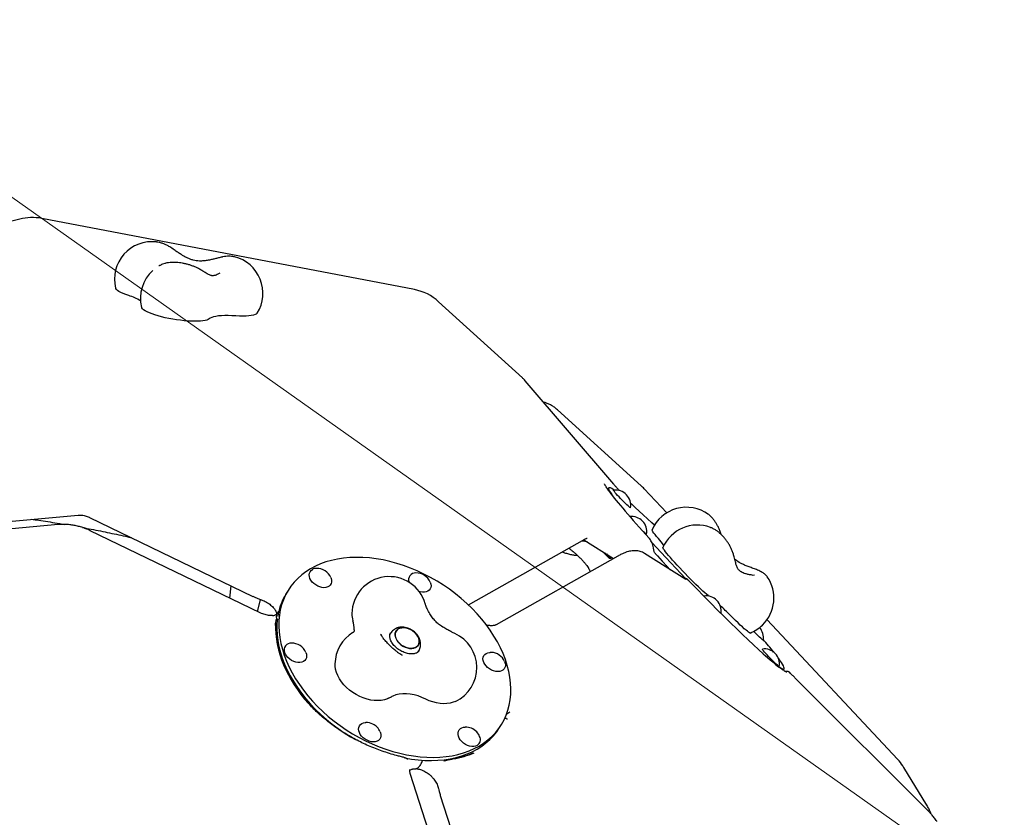
# Model space of a CAD drawing. Units: millimetres. Extents: x 5076 to 15795, y 18205 to 25302.
# Drawn here: x 7788 to 8577, y 22251 to 22890 of the extents above; entities that cross this region are included whole.
import ezdxf

# ---------------------------------------------------------------- set-up
doc = ezdxf.new("R2010")
doc.units = ezdxf.units.MM
doc.header["$LTSCALE"] = 100
for name, color, linetype in [('OTWORY_MONTAŻOWE', 1, 'Continuous'), ('STREFA', 102, 'Continuous'), ('WYLEWKI_BETONOWE', 52, 'Continuous')]:
    doc.layers.add(name, color=color, linetype=linetype)

msp = doc.modelspace()

# ---------------------------------------------------------------- linework, layer by layer
at = {"color": 7, "linetype": 'Continuous', "lineweight": 25}
for p, q in [((7787.98, 22730.7), (7647.36, 22693.89)), ((8104.32, 22674.24), (7805.61, 22731.29)), ((7897.9, 22712.37), (7897.63, 22712.4)), ((7908.22, 22708.4), (7908.17, 22708.42)), ((7904.77, 22695.24), (7904.44, 22695.15)), ((8190.88, 22603.51), (8123.72, 22664.55)), ((8264.07, 22518.29), (8193.17, 22601.15)), ((8286.06, 22517), (8218.9, 22578.03)), ((8260.11, 22515.43), (8259.1, 22514.46)), ((8306.51, 22495.37), (8288.34, 22514.75)), ((7699.04, 22481.24), (7834.85, 22493.57)), ((7843.84, 22491.79), (7974.9, 22428.49)), ((8340.09, 22494.01), (8339.91, 22494.15)), ((7818.83, 22485.96), (7677.72, 22473.15)), ((8341.55, 22483.7), (8341.82, 22483.59)), ((7980.75, 22415.33), (7844.59, 22481.1)), ((8147.59, 22421.65), (8241.01, 22474.36)), ((8240.15, 22473.87), (8263.97, 22458.85)), ((8350.11, 22478.09), (8348.97, 22481.21)), ((8267.32, 22460.75), (8169.85, 22405.75)), ((8256.61, 22463.49), (8256.6, 22463.03)), ((8260.49, 22459.01), (8261.9, 22458.98)), ((8261.91, 22458.99), (8262.64, 22459.69)), ((8321.82, 22442.02), (8288.78, 22462.85)), ((8375.02, 22445.59), (8376.81, 22445.61)), ((7956.26, 22427.16), (7957.56, 22436.87)), ((8003.55, 22434.06), (8001.99, 22431.62)), ((8324.81, 22440.41), (8324.44, 22440.77)), ((7980.79, 22426), (7978.51, 22417.06)), ((7981.3, 22425.79), (7981.78, 22425.62)), ((7994.24, 22414.68), (7994.2, 22414.62)), ((7994.75, 22415.48), (7994.24, 22414.68)), ((7994.75, 22415.48), (7994.71, 22415.42)), ((8491.53, 22297.98), (8386.89, 22409.61)), ((8077.34, 22397.82), (8077.26, 22398.31)), ((8077.28, 22397.77), (8077.87, 22397.05)), ((8085.36, 22399.17), (8084.74, 22398.21)), ((8090.45, 22383.84), (8090.65, 22383.67)), ((8093.99, 22381.56), (8094.48, 22381.32)), ((8107.1, 22383.81), (8107.75, 22384.82)), ((8399.75, 22369.47), (8400.61, 22370.3)), ((8517.2, 22255.46), (8413.26, 22359.14)), ((8024.64, 22338.37), (8023.97, 22337.99)), ((8178.24, 22334.31), (8178.65, 22334.41)), ((8172.07, 22322.64), (8173.63, 22325.08)), ((8177.28, 22330.76), (8176.85, 22330.97)), ((8108.88, 22293.09), (8109.4, 22293.89)), ((8127.83, 22296.78), (8128.07, 22296.82)), ((8128.48, 22296.88), (8127.85, 22296.78)), ((8128.5, 22296.86), (8128.47, 22296.87)), ((8139.71, 22165.73), (8101.02, 22286.5)), ((8105.63, 22290.46), (8106.27, 22290.31)), ((8515.05, 22261.06), (8496.49, 22291.46)), ((8123.41, 22274.98), (8123.54, 22274.47)), ((8125.08, 22268.8), (8162.31, 22152.56)), ((8514.7, 22261.61), (8515.05, 22261.06))]:
    msp.add_line(p, q, dxfattribs=at)
at = {"color": 7, "linetype": 'Continuous', "lineweight": 25, "flags": 128}
for points in [[(7875.4, 22669.42), (7873.05, 22670.22), (7870.94, 22671.05), (7869.1, 22671.88), (7867.56, 22672.71), (7866.34, 22673.52), (7865.46, 22674.31), (7864.92, 22675.06), (7864.78, 22675.44)], [(7939.81, 22650.85), (7939.05, 22650.31), (7937.96, 22649.85), (7936.55, 22649.47), (7934.84, 22649.18), (7932.86, 22648.97), (7930.62, 22648.85), (7928.16, 22648.83), (7925.51, 22648.9), (7922.7, 22649.06), (7919.76, 22649.3), (7916.74, 22649.64), (7913.67, 22650.06), (7910.59, 22650.55), (7907.54, 22651.12), (7904.56, 22651.74), (7901.68, 22652.43), (7898.95, 22653.16), (7896.4, 22653.93), (7894.05, 22654.72), (7891.94, 22655.54), (7890.1, 22656.36), (7888.55, 22657.18), (7887.31, 22657.98), (7886.39, 22658.76), (7885.81, 22659.51), (7885.6, 22660.01)], [(7978.32, 22655.37), (7978.24, 22655.25), (7977.59, 22654.67), (7976.59, 22654.17), (7975.25, 22653.75), (7973.58, 22653.42), (7971.61, 22653.18), (7969.37, 22653.03), (7966.88, 22652.99), (7964.18, 22653.04), (7961.31, 22653.19)], [(7961.31, 22653.19), (7958.12, 22653.36), (7955.09, 22653.44), (7952.25, 22653.43), (7949.63, 22653.32), (7947.26, 22653.12), (7945.16, 22652.83), (7943.34, 22652.46), (7941.84, 22652), (7940.66, 22651.46), (7939.81, 22650.85)], [(8264.52, 22513.54), (8263.67, 22514.1), (8262.45, 22514.84), (8261.47, 22515.32), (8260.74, 22515.55), (8260.24, 22515.52), (8259.99, 22515.24), (8259.99, 22514.7), (8260.24, 22513.91), (8260.73, 22512.87), (8261.47, 22511.58), (8262.45, 22510.06), (8263.46, 22508.59)], [(8277.54, 22499.49), (8277.53, 22499.48), (8277.37, 22499.48), (8276.97, 22499.74), (8276.34, 22500.23), (8275.51, 22500.96), (8274.51, 22501.88), (8273.37, 22502.97), (8272.14, 22504.18), (8270.86, 22505.48), (8269.57, 22506.81), (8268.32, 22508.13), (8267.16, 22509.39), (8266.14, 22510.54), (8265.27, 22511.55), (8264.61, 22512.38), (8264.16, 22512.99), (8263.96, 22513.36), (8263.99, 22513.49)], [(8296.64, 22485.39), (8294.57, 22487.36), (8291.04, 22490.69), (8287.65, 22493.85), (8284.41, 22496.83), (8281.33, 22499.62), (8278.43, 22502.21), (8277.6, 22502.94)], [(8290.45, 22478.34), (8290.39, 22478.3), (8290.11, 22478.43), (8289.59, 22478.81), (8288.86, 22479.42), (8287.94, 22480.25), (8286.87, 22481.25), (8286.31, 22481.79)], [(8299.87, 22474.76), (8298.45, 22476.44), (8297.24, 22477.92), (8296.25, 22479.19), (8295.51, 22480.23), (8295.02, 22481.01), (8294.78, 22481.55), (8294.77, 22481.77)], [(8294.44, 22471.85), (8294.55, 22471.74), (8298.2, 22467.73), (8301.97, 22463.64), (8305.83, 22459.48), (8309.79, 22455.26), (8313.81, 22450.99), (8317.89, 22446.7), (8321.59, 22442.84)], [(8340.32, 22428.63), (8339.64, 22429.15), (8338.46, 22430.12), (8337.08, 22431.31), (8335.51, 22432.72), (8333.78, 22434.32), (8331.9, 22436.1), (8329.91, 22438.02), (8327.82, 22440.07), (8325.66, 22442.22), (8323.47, 22444.44), (8321.27, 22446.7), (8319.09, 22448.97), (8316.96, 22451.23), (8314.9, 22453.44), (8312.95, 22455.57), (8311.12, 22457.6), (8309.44, 22459.5), (8307.94, 22461.25), (8306.63, 22462.82), (8305.52, 22464.2), (8304.65, 22465.36), (8304, 22466.29), (8303.6, 22466.98), (8303.45, 22467.42), (8303.46, 22467.53)], [(8062.95, 22459.61), (8057.7, 22459.71), (8052.56, 22459.53), (8047.54, 22459.07), (8042.67, 22458.34), (8037.96, 22457.32), (8033.42, 22456.03), (8029.08, 22454.48), (8024.95, 22452.66), (8021.05, 22450.58), (8017.38, 22448.25), (8013.96, 22445.69), (8010.8, 22442.89), (8007.92, 22439.87), (8005.32, 22436.63), (8003.01, 22433.2), (8001, 22429.58), (7999.3, 22425.78), (7997.92, 22421.82), (7996.85, 22417.71), (7996.1, 22413.47), (7995.68, 22409.1), (7995.59, 22404.64), (7995.82, 22400.08), (7996.38, 22395.46), (7997.26, 22390.78), (7998.47, 22386.06), (7999.99, 22381.31), (8001.82, 22376.56), (8003.95, 22371.82), (8006.39, 22367.11), (8009.11, 22362.44), (8012.11, 22357.84), (8015.38, 22353.3), (8018.9, 22348.86), (8022.67, 22344.53), (8026.68, 22340.32), (8030.9, 22336.25), (8035.32, 22332.33), (8039.93, 22328.58), (8044.71, 22325.01), (8049.65, 22321.62), (8054.72, 22318.45), (8059.91, 22315.48), (8065.2, 22312.74), (8070.58, 22310.24), (8076.01, 22307.98), (8081.49, 22305.97), (8087, 22304.22), (8092.51, 22302.73), (8098.01, 22301.52), (8103.47, 22300.58), (8108.89, 22299.91), (8114.23, 22299.53), (8119.48, 22299.42), (8124.62, 22299.6), (8129.64, 22300.06), (8134.51, 22300.8), (8139.22, 22301.81), (8143.75, 22303.1), (8148.09, 22304.66), (8152.22, 22306.48), (8156.13, 22308.55), (8159.8, 22310.88), (8163.22, 22313.45), (8166.37, 22316.25), (8169.26, 22319.27), (8171.86, 22322.5), (8174.17, 22325.94), (8176.17, 22329.56), (8177.87, 22333.36), (8179.26, 22337.32), (8180.33, 22341.43), (8181.07, 22345.67), (8181.49, 22350.03), (8181.59, 22354.5), (8181.35, 22359.05), (8180.8, 22363.67), (8179.91, 22368.36), (8178.71, 22373.08), (8177.19, 22377.82), (8175.36, 22382.57), (8173.22, 22387.31), (8170.79, 22392.02), (8168.07, 22396.69), (8165.07, 22401.3), (8161.8, 22405.83), (8158.27, 22410.27), (8154.5, 22414.6), (8150.5, 22418.81), (8146.28, 22422.88), (8141.86, 22426.8), (8137.25, 22430.55), (8132.47, 22434.13), (8127.53, 22437.51), (8122.46, 22440.69), (8117.27, 22443.65), (8111.98, 22446.39), (8106.6, 22448.89), (8101.16, 22451.15), (8095.68, 22453.16), (8090.18, 22454.91), (8084.67, 22456.4), (8079.17, 22457.62), (8073.7, 22458.56), (8068.29, 22459.22), (8062.95, 22459.61)], [(8257.1, 22462.35), (8256.73, 22462.81), (8256.6, 22463.03)], [(8297.84, 22462.23), (8299.1, 22460.87), (8302.97, 22456.7), (8306.92, 22452.48), (8309.4, 22449.85)], [(8037.33, 22443.51), (8037.6, 22442.77), (8037.91, 22441.32), (8037.9, 22439.93), (8037.57, 22438.66), (8036.92, 22437.55), (8035.99, 22436.65), (8034.81, 22435.98), (8033.41, 22435.57), (8031.85, 22435.43), (8030.19, 22435.58), (8028.49, 22436), (8026.8, 22436.68), (8025.19, 22437.59), (8023.72, 22438.71), (8022.43, 22439.98), (8021.39, 22441.37), (8020.61, 22442.83), (8020.14, 22444.3), (8019.99, 22445.73), (8020.16, 22447.06), (8020.66, 22448.26), (8021.45, 22449.27), (8022.51, 22450.06), (8022.51, 22450.06)], [(8116.99, 22439.84), (8117.46, 22438.37), (8117.61, 22436.94), (8117.44, 22435.61), (8116.95, 22434.41), (8116.16, 22433.4), (8115.09, 22432.61), (8113.8, 22432.07), (8112.31, 22431.79), (8110.7, 22431.8), (8109.01, 22432.08), (8108.14, 22432.33)], [(8001.99, 22431.62), (8001.45, 22430.76), (8001.03, 22430.06)], [(7994.47, 22410.45), (7994.12, 22406.67), (7994.03, 22402.2), (7994.26, 22397.65), (7994.82, 22393.02), (7995.7, 22388.34), (7996.91, 22383.62), (7998.43, 22378.88), (8000.26, 22374.13), (8002.39, 22369.39), (8004.83, 22364.68), (8007.55, 22360.01), (8010.55, 22355.4), (8013.82, 22350.87), (8017.34, 22346.43), (8021.12, 22342.1), (8025.12, 22337.89), (8029.34, 22333.82), (8033.76, 22329.9), (8038.37, 22326.15), (8043.15, 22322.57), (8048.09, 22319.19), (8053.16, 22316.01), (8057.59, 22313.46)], [(8373.47, 22399.11), (8373.3, 22399.11), (8372.84, 22399.32), (8372.13, 22399.78), (8371.2, 22400.47), (8370.06, 22401.41), (8368.71, 22402.57), (8367.19, 22403.93), (8365.49, 22405.49), (8363.66, 22407.22), (8361.7, 22409.1), (8359.65, 22411.11), (8357.54, 22413.21)], [(8094.12, 22403.33), (8095.78, 22403.41), (8097.53, 22403.2), (8099.31, 22402.72), (8101.07, 22401.98), (8102.74, 22401), (8104.27, 22399.82), (8105.6, 22398.48), (8106.69, 22397.03), (8107.51, 22395.51), (8108.01, 22393.97), (8108.2, 22392.47), (8108.06, 22391.06), (8107.59, 22389.79), (8106.81, 22388.7), (8105.75, 22387.82), (8104.45, 22387.2), (8102.94, 22386.84), (8101.29, 22386.76), (8099.54, 22386.97), (8097.75, 22387.45), (8096, 22388.19), (8094.32, 22389.17), (8092.8, 22390.35), (8091.46, 22391.69), (8090.37, 22393.14), (8089.56, 22394.66), (8089.05, 22396.2), (8088.86, 22397.7), (8089.01, 22399.11), (8089.48, 22400.38), (8090.25, 22401.47), (8091.31, 22402.35), (8092.61, 22402.97), (8094.12, 22403.33)], [(8089.93, 22393.9), (8090.88, 22392.4), (8092.1, 22391), (8093.54, 22389.73), (8095.15, 22388.65), (8096.87, 22387.79), (8098.65, 22387.17), (8100.42, 22386.83), (8102.13, 22386.76), (8103.72, 22386.98), (8105.13, 22387.48), (8106.32, 22388.23), (8107.24, 22389.22), (8107.86, 22390.41), (8108.17, 22391.75), (8108.15, 22393.21), (8107.8, 22394.74), (8107.14, 22396.27), (8106.18, 22397.77), (8104.96, 22399.17), (8103.52, 22400.44), (8101.92, 22401.52), (8100.2, 22402.38), (8098.42, 22403), (8096.64, 22403.34), (8094.93, 22403.41), (8093.35, 22403.19), (8091.93, 22402.69), (8090.75, 22401.94), (8089.83, 22400.95), (8089.2, 22399.76), (8088.89, 22398.42), (8088.92, 22396.96), (8089.26, 22395.43), (8089.93, 22393.9)], [(8383.86, 22393.44), (8383.86, 22393.43), (8383.7, 22393.43), (8383.3, 22393.68), (8382.67, 22394.18), (8381.84, 22394.9), (8380.84, 22395.82), (8379.7, 22396.91), (8378.47, 22398.12), (8377.18, 22399.42), (8376.25, 22400.38)], [(8017.28, 22383.57), (8017.75, 22382.11), (8017.9, 22380.68), (8017.73, 22379.34), (8017.24, 22378.15), (8016.45, 22377.14), (8015.38, 22376.35), (8014.09, 22375.81), (8012.6, 22375.53), (8010.99, 22375.54), (8009.29, 22375.82), (8007.59, 22376.37), (8005.93, 22377.17), (8004.39, 22378.19), (8003, 22379.4), (8001.83, 22380.74), (8000.92, 22382.17), (8000.29, 22383.64), (8000.29, 22383.64)], [(8176.61, 22376.23), (8176.88, 22375.5), (8177.2, 22374.04), (8177.19, 22372.66), (8176.85, 22371.38), (8176.21, 22370.28), (8175.28, 22369.37), (8174.09, 22368.7), (8172.69, 22368.29), (8171.14, 22368.16), (8169.48, 22368.3), (8167.77, 22368.72), (8166.08, 22369.4), (8164.47, 22370.32), (8163, 22371.43), (8161.72, 22372.71), (8160.67, 22374.1), (8159.9, 22375.56), (8159.43, 22377.03), (8159.28, 22378.45), (8159.45, 22379.79), (8159.94, 22380.98), (8160.73, 22382), (8161.79, 22382.79), (8163.09, 22383.33), (8164.58, 22383.6), (8165.07, 22383.63)], [(8396.44, 22372.37), (8395.92, 22372.75), (8395.19, 22373.36), (8394.27, 22374.19), (8393.19, 22375.2), (8392, 22376.35), (8390.74, 22377.61), (8389.45, 22378.93), (8388.17, 22380.27), (8386.97, 22381.56), (8385.87, 22382.78), (8384.92, 22383.86), (8384.15, 22384.78), (8383.59, 22385.5), (8383.27, 22386), (8383.19, 22386.25), (8383.22, 22386.28)], [(8083.54, 22346.82), (8082.66, 22346.43), (8080.29, 22345.64), (8077.73, 22345.15), (8075.02, 22344.94), (8072.19, 22345.04), (8069.28, 22345.42), (8066.33, 22346.1), (8063.37, 22347.05), (8060.46, 22348.27), (8057.62, 22349.74), (8054.9, 22351.44), (8052.33, 22353.36), (8049.94, 22355.45), (8047.77, 22357.7), (8045.85, 22360.07), (8044.21, 22362.53), (8042.86, 22365.05), (8041.82, 22367.6), (8041.11, 22370.14), (8040.74, 22372.64), (8040.68, 22374.28)], [(8396.38, 22372.07), (8397.05, 22371.63), (8398.26, 22370.9), (8399.25, 22370.41), (8399.98, 22370.19), (8400.48, 22370.22), (8400.73, 22370.5), (8400.73, 22371.04), (8400.48, 22371.83), (8399.99, 22372.87), (8399.25, 22374.15)], [(8396.77, 22372.29), (8396.72, 22372.25), (8396.44, 22372.37)], [(8113.35, 22346.17), (8110.3, 22347.54), (8107.2, 22348.65), (8104.08, 22349.5), (8100.99, 22350.06), (8097.95, 22350.34), (8095, 22350.34), (8092.19, 22350.04), (8089.53, 22349.46), (8087.06, 22348.61), (8086.22, 22348.24)], [(8137.2, 22344.34), (8135.38, 22343.6), (8132.98, 22342.94), (8130.4, 22342.57), (8127.69, 22342.47), (8124.88, 22342.66), (8122, 22343.13), (8119.09, 22343.88), (8116.2, 22344.9), (8113.35, 22346.17)], [(8066.37, 22313.14), (8064.76, 22314.06), (8063.29, 22315.17), (8062.01, 22316.45), (8060.96, 22317.84), (8060.19, 22319.3), (8059.72, 22320.77), (8059.56, 22322.19), (8059.74, 22323.53), (8060.23, 22324.72), (8061.02, 22325.73), (8062.08, 22326.53), (8063.38, 22327.07), (8064.86, 22327.34), (8065.36, 22327.37)], [(8154.67, 22309.07), (8153.37, 22308.53), (8151.89, 22308.26), (8150.27, 22308.26), (8148.58, 22308.55), (8146.87, 22309.1), (8145.22, 22309.9), (8143.67, 22310.92), (8142.28, 22312.12), (8141.11, 22313.46), (8140.2, 22314.89), (8139.58, 22316.36), (8139.26, 22317.82), (8139.28, 22319.2), (8139.61, 22320.48), (8140.25, 22321.58), (8141.18, 22322.49), (8142.37, 22323.16), (8143.77, 22323.57), (8145.02, 22323.7)], [(8076.9, 22319.97), (8077.17, 22319.24), (8077.49, 22317.78), (8077.47, 22316.39), (8077.14, 22315.12), (8076.5, 22314.01), (8075.56, 22313.11), (8074.38, 22312.44), (8072.98, 22312.03), (8071.43, 22311.9), (8069.76, 22312.04), (8068.06, 22312.46), (8066.37, 22313.14)], [(8096.47, 22299.08), (8101.91, 22298.14), (8107.33, 22297.48), (8112.67, 22297.09), (8117.92, 22296.99), (8123.06, 22297.17), (8128.08, 22297.63), (8132.95, 22298.36), (8137.66, 22299.38), (8142.19, 22300.67), (8146.53, 22302.22), (8150.66, 22304.04), (8154.57, 22306.12), (8158.24, 22308.45), (8161.66, 22311.01), (8164.81, 22313.81), (8167.7, 22316.83), (8170.3, 22320.07), (8172.07, 22322.64)]]:
    msp.add_lwpolyline(points, dxfattribs=at)
at = {"color": 7, "linetype": 'Continuous', "lineweight": 25}
for centre, radius, start, end in [((7800.42, 21929.84), 2724.28, 67.76599, 241.66729), ((7798.11, 22692), 40, 79.18577, 104.6718), ((7893.9, 22682.63), 30, 82.86889, 193.86785), ((7952.94, 22671.36), 30, 327.78936, 76.24094), ((7914.73, 22667.2), 30, 131.9858, 193.86785), ((8096.82, 22634.95), 40, 47.7316, 79.18577), ((7865.31, 22634.18), 36.66, 57.88991, 74.0154), ((8265.54, 22501.44), 12.15, 350.79035, 97.35217), ((8259.15, 22487.4), 40, 43.14789, 47.7316), ((8322.3, 22469.86), 30, 54.06234, 156.60158), ((8278.45, 22480.29), 12.15, 350.79035, 97.35217), ((8331, 22455.62), 30, 69.40236, 156.60158), ((8230.32, 22413.92), 92.41, 36.81811, 41.18448), ((8274.12, 22476.24), 21.97, 219.2355, 231.66251), ((8272.29, 22473.65), 17.96, 218.49799, 234.72453), ((8025.9, 22443.66), 7.24, 90.94981, 117.93296), ((8026.14, 22438.76), 12.15, 23.00275, 91.69733), ((8084.18, 22414.29), 30, 15.71107, 179.29639), ((8105.11, 22441.79), 5.45, 86.41714, 202.13298), ((8105.81, 22435.09), 12.15, 23.00275, 91.69733), ((8362.46, 22427.02), 30, 314.07126, 34.88193), ((8044.96, 22404.51), 50.83, 152.01912, 170.99233), ((8338.07, 22416.69), 12.15, 350.79035, 97.35217), ((8119.97, 22176.91), 335.08, 44.84674, 46.7937), ((8073.29, 22414.52), 19.12, 179.6053, 196.84883), ((8031.31, 22401.83), 24.74, 359.54522, 16.79155), ((8362.46, 22427.02), 30, 291.54094, 314.07126), ((8371.87, 22395.38), 12.15, 350.79035, 41.4225), ((8070.67, 22373.92), 30, 121.27704, 179.29639), ((8124.33, 22371.44), 30, 295.40369, 65.64763), ((8005.34, 22385.58), 5.41, 85.8006, 201.04132), ((8006.1, 22378.83), 12.15, 23.00275, 91.69733), ((8092.8, 22145.31), 382.81, 38.5474, 40.49079), ((8165.43, 22371.48), 12.15, 87.36171, 91.69733), ((8165.43, 22371.48), 12.15, 23.00275, 87.36171), ((8384.78, 22374.23), 12.15, 350.79035, 97.35217), ((8339.74, 22336.86), 70.22, 32.07328, 36.77006), ((8070.67, 22373.92), 30, 295.40369, 300.44082), ((8065.72, 22315.22), 12.15, 64.21941, 91.69733), ((8065.72, 22315.22), 12.15, 23.00275, 64.21941), ((8145.38, 22311.55), 12.15, 43.14789, 91.69733), ((8145.38, 22311.55), 12.15, 23.00275, 43.14789), ((8151.78, 22313.69), 5.45, 301.99542, 28.5654), ((8462.35, 22270.62), 40, 33.28325, 43.14789), ((8462.35, 22270.62), 40, 31.40149, 33.28325)]:
    msp.add_arc(centre, radius, start, end, dxfattribs=at)
for centre, major_axis, ratio, start_param, end_param in [((8360.98, 22413.74), (-105.09, 107.22), 0.051173, 0.358637, 0.913221), ((8310.68, 22467.39), (-94.41, 100.32), 0.060776, 1.785369, 2.768622), ((8115.85, 22394.17), (120.71, -30.82), 0.777047, 3.329624, 4.008878), ((8115.85, 22394.17), (120.54, -30.11), 0.784818, 3.29012, 3.570741), ((8048.64, 22397.27), (131.48, -70.63), 0.5492, 5.681807, 5.856603), ((8048.64, 22397.27), (127.65, -72.53), 0.556684, 5.77618, 5.891442)]:
    msp.add_ellipse(centre, major_axis=major_axis, ratio=ratio, start_param=start_param, end_param=end_param, dxfattribs=at)
for points, knots in [([(7908.19, 22708.46), (7907.78, 22708.71), (7906.59, 22709.42), (7904.57, 22710.42), (7902.14, 22711.38), (7899.93, 22712.04), (7898.53, 22712.24), (7897.97, 22712.32)], [0, 0, 0, 0, 0.125439, 0.35835, 0.595159, 0.836878, 1, 1, 1, 1]), ([(7950.27, 22700.32), (7949.25, 22700.08), (7947.33, 22699.64), (7944.44, 22698.89), (7941.46, 22698.16), (7938.43, 22697.56), (7935.18, 22697.16), (7932.22, 22697.09), (7929.47, 22697.34), (7927.02, 22697.82), (7924.62, 22698.57), (7922.14, 22699.63), (7919.7, 22700.92), (7917.2, 22702.45), (7914.58, 22704.2), (7911.56, 22706.31), (7909.4, 22707.69), (7908.24, 22708.43)], [0, 0, 0, 0, 0.07747, 0.146086, 0.206679, 0.284609, 0.349687, 0.420394, 0.476487, 0.529157, 0.583417, 0.640435, 0.704695, 0.762219, 0.829416, 0.908165, 1, 1, 1, 1]), ([(7904.59, 22695.25), (7903.88, 22695.03), (7902.45, 22694.6), (7900.93, 22693.93), (7899.95, 22693.45), (7899.5, 22693.2), (7899.58, 22693.17), (7899.61, 22693.16)], [0, 0, 0, 0, 0.2364677, 0.4759596, 0.700571, 0.9144778, 1, 1, 1, 1]), ([(7931.96, 22690.71), (7931.58, 22690.92), (7930.47, 22691.52), (7928.51, 22692.42), (7926.09, 22693.37), (7923.59, 22694.17), (7921.06, 22694.85), (7918.5, 22695.38), (7915.94, 22695.77), (7913.39, 22696.01), (7910.88, 22696.08), (7908.39, 22695.96), (7906.23, 22695.68), (7904.94, 22695.35), (7904.42, 22695.22)], [0, 0, 0, 0, 0.047352, 0.137666, 0.225954, 0.312876, 0.399117, 0.485275, 0.571799, 0.659258, 0.74841, 0.840248, 0.936039, 1, 1, 1, 1]), ([(7959.96, 22700.51), (7959.88, 22700.53), (7959.18, 22700.74), (7957.74, 22700.91), (7955.6, 22701.01), (7953.31, 22700.85), (7951.48, 22700.57), (7950.45, 22700.36), (7950.22, 22700.31)], [0, 0, 0, 0, 0.026597, 0.231938, 0.457407, 0.700313, 0.932731, 1, 1, 1, 1]), ([(7948.34, 22687.34), (7947.61, 22686.94), (7946.29, 22686.23), (7944.72, 22685.67), (7943.5, 22685.39), (7942.5, 22685.34), (7941.59, 22685.45), (7940.6, 22685.71), (7939.48, 22686.21), (7938.17, 22686.94), (7936.62, 22687.89), (7934.62, 22689.17), (7932.91, 22690.16), (7932, 22690.69)], [0, 0, 0, 0, 0.13627, 0.2457, 0.329087, 0.406337, 0.469842, 0.543957, 0.630484, 0.705267, 0.79047, 0.88815, 1, 1, 1, 1]), ([(8193.17, 22601.15), (8192.72, 22601.66), (8191.99, 22602.49), (8191.16, 22603.21), (8190.85, 22603.48)], [0, 0, 0, 0, 0.622544, 1, 1, 1, 1]), ([(8218.86, 22578.02), (8218.47, 22578.38), (8217.36, 22579.4), (8215.33, 22580.81), (8212.83, 22582.23), (8210.31, 22583.33), (8208.58, 22583.83), (8207.79, 22584.05)], [0, 0, 0, 0, 0.128274, 0.354604, 0.580624, 0.807239, 1, 1, 1, 1]), ([(8260.93, 22511.93), (8260.63, 22512.33), (8259.88, 22513.35), (8258.9, 22514.74), (8257.97, 22516.13), (8257.3, 22517.22), (8256.87, 22518.02), (8256.65, 22518.5), (8256.57, 22518.74), (8256.58, 22518.71), (8256.58, 22518.7)], [0, 0, 0, 0, 0.104915, 0.269903, 0.432575, 0.592035, 0.730002, 0.855729, 0.964806, 1, 1, 1, 1]), ([(8268.73, 22513.05), (8268.45, 22513.35), (8267.61, 22514.27), (8266.32, 22515.71), (8265.04, 22517.16), (8264.34, 22517.97), (8264.07, 22518.29)], [0, 0, 0, 0, 0.15315, 0.475009, 0.794261, 1, 1, 1, 1]), ([(7797.84, 22490.21), (7799.02, 22490.05), (7805.09, 22489.22), (7813.88, 22487.86), (7821.48, 22486.56), (7824.2, 22486.09)], [0, 0, 0, 0, 0.134084, 0.69056, 1, 1, 1, 1]), ([(7834.85, 22493.57), (7835.08, 22493.58), (7835.77, 22493.64), (7837.05, 22493.62), (7838.69, 22493.44), (7840.39, 22493.09), (7842.05, 22492.57), (7843.19, 22492.1), (7843.76, 22491.83), (7843.84, 22491.79)], [0, 0, 0, 0, 0.085771, 0.262757, 0.441186, 0.62113, 0.802105, 0.973758, 1, 1, 1, 1]), ([(8348.97, 22481.2), (8348.8, 22481.64), (8348.3, 22482.91), (8347.35, 22484.93), (8346.08, 22487.21), (8344.66, 22489.35), (8343.05, 22491.34), (8341.55, 22492.88), (8340.52, 22493.66), (8340.15, 22493.93)], [0, 0, 0, 0, 0.084118, 0.241485, 0.400923, 0.56376, 0.731269, 0.904169, 1, 1, 1, 1]), ([(7844.59, 22481.1), (7843.97, 22481.38), (7842.28, 22482.18), (7839.41, 22483.3), (7835.97, 22484.38), (7832.48, 22485.21), (7828.94, 22485.8), (7825.38, 22486.11), (7822, 22486.18), (7819.83, 22486.03), (7818.83, 22485.96)], [0, 0, 0, 0, 0.076185, 0.2102, 0.344301, 0.478576, 0.61308, 0.747878, 0.883008, 1, 1, 1, 1]), ([(7838.41, 22483.57), (7840.73, 22483.14), (7847.94, 22481.83), (7860.02, 22479.36), (7870.75, 22477.09), (7876.58, 22475.73), (7877.55, 22475.51)], [0, 0, 0, 0, 0.177634, 0.551576, 0.925523, 1, 1, 1, 1]), ([(8359.76, 22462.91), (8359.61, 22463.36), (8359.19, 22464.63), (8358.32, 22466.7), (8357.1, 22469.09), (8355.7, 22471.41), (8354.15, 22473.62), (8352.45, 22475.71), (8350.63, 22477.66), (8348.67, 22479.44), (8346.6, 22481.05), (8344.4, 22482.4), (8342.82, 22483.24), (8341.95, 22483.53), (8341.89, 22483.56)], [0, 0, 0, 0, 0.051159, 0.144829, 0.237483, 0.329501, 0.421295, 0.5133, 0.605867, 0.699514, 0.794778, 0.892126, 0.991634, 1, 1, 1, 1]), ([(8241.01, 22474.36), (8241.2, 22474.46), (8241.65, 22474.71), (8242.2, 22474.98), (8242.61, 22475.15), (8242.65, 22475.16), (8242.67, 22475.17)], [0, 0, 0, 0, 0.20134, 0.492342, 0.762045, 1, 1, 1, 1]), ([(8295.91, 22467.24), (8295.9, 22467.31), (8295.79, 22468.08), (8295.43, 22469.48), (8294.78, 22471.36), (8293.92, 22473.01), (8293.15, 22474.21), (8292.61, 22474.77), (8292.46, 22474.92)], [0, 0, 0, 0, 0.024467, 0.266083, 0.494872, 0.712122, 0.922486, 1, 1, 1, 1]), ([(8228.13, 22467.09), (8228.27, 22466.99), (8229.2, 22466.3), (8230.89, 22464.93), (8233.18, 22462.99), (8235.37, 22460.99), (8237.43, 22458.96), (8239.31, 22456.97), (8240.97, 22455.04), (8242.37, 22453.25), (8243.33, 22451.87), (8244.12, 22450.62), (8244.74, 22449.48), (8245.14, 22448.62), (8245.25, 22448.29), (8245.25, 22448.29)], [0, 0, 0, 0, 0.017411, 0.116425, 0.21703, 0.318272, 0.418837, 0.517698, 0.614112, 0.707613, 0.791438, 0.835967, 0.918289, 0.99988, 1, 1, 1, 1]), ([(8238.52, 22472.96), (8239.3, 22472.89), (8240.55, 22472.79), (8241.87, 22472.56), (8242.37, 22472.47)], [0, 0, 0, 0, 0.61982, 1, 1, 1, 1]), ([(8297.67, 22462.42), (8297.66, 22462.43), (8297.36, 22462.66), (8296.99, 22463.23), (8296.56, 22464.17), (8296.25, 22465.3), (8296.07, 22466.36), (8295.95, 22467.03), (8295.91, 22467.24)], [0, 0, 0, 0, 0.008067, 0.252667, 0.446005, 0.644311, 0.889395, 1, 1, 1, 1]), ([(8235.37, 22460.96), (8234.49, 22461.05), (8232.62, 22461.22), (8229.6, 22461.82), (8226.49, 22462.66), (8224.16, 22463.42), (8222.98, 22463.94), (8222.74, 22464.05)], [0, 0, 0, 0, 0.2114921, 0.451247, 0.6980496, 0.9367366, 1, 1, 1, 1]), ([(8288.78, 22462.85), (8288.2, 22463.18), (8287.05, 22463.84), (8285.23, 22464.49), (8283.39, 22464.91), (8281.53, 22465.09), (8279.66, 22465.06), (8277.73, 22464.83), (8275.68, 22464.38), (8273.42, 22463.66), (8270.92, 22462.63), (8268.84, 22461.6), (8267.61, 22460.91), (8267.32, 22460.75)], [0, 0, 0, 0, 0.0784551, 0.1549462, 0.231716, 0.3099929, 0.3915366, 0.4789156, 0.5758937, 0.6875539, 0.8176607, 0.9570929, 1, 1, 1, 1]), ([(8374.96, 22445.59), (8374.02, 22445.68), (8372.25, 22445.86), (8369.73, 22446.51), (8367.8, 22447.23), (8366.25, 22448.03), (8365.02, 22448.9), (8364.14, 22449.79), (8363.47, 22450.7), (8362.93, 22451.73), (8362.46, 22452.94), (8361.99, 22454.47), (8361.57, 22456.11), (8361.09, 22458.1), (8360.53, 22460.36), (8360, 22462.1), (8359.72, 22463.04)], [0, 0, 0, 0, 0.115147, 0.216169, 0.300813, 0.369134, 0.441394, 0.503083, 0.555838, 0.625607, 0.694952, 0.740354, 0.803804, 0.857968, 0.922957, 1, 1, 1, 1]), ([(8377.63, 22450.22), (8376.49, 22450.62), (8374.35, 22451.39), (8371.06, 22452.6), (8368.18, 22453.82), (8365.05, 22455.42), (8362.6, 22456.84), (8361.25, 22458.13), (8361.02, 22458.34)], [0, 0, 0, 0, 0.216008, 0.40403, 0.566759, 0.708057, 0.951662, 1, 1, 1, 1]), ([(8306.52, 22452.85), (8306.4, 22452.84), (8306.09, 22452.82), (8305.73, 22452.68), (8305.44, 22452.5), (8305.32, 22452.42)], [0, 0, 0, 0, 0.283973, 0.694805, 1, 1, 1, 1]), ([(8386.96, 22444.29), (8386.79, 22444.53), (8386.35, 22445.14), (8385.49, 22445.99), (8384.38, 22446.9), (8382.98, 22447.82), (8381.3, 22448.72), (8379.47, 22449.53), (8378.19, 22450.01), (8377.63, 22450.22)], [0, 0, 0, 0, 0.071071, 0.187165, 0.316032, 0.469997, 0.667168, 0.853115, 1, 1, 1, 1]), ([(8324.44, 22440.77), (8324.24, 22440.97), (8323.6, 22441.61), (8322.32, 22442.49), (8320.66, 22443.38), (8319.37, 22443.91), (8318.63, 22444.08), (8318.52, 22444.1)], [0, 0, 0, 0, 0.124425, 0.388654, 0.663759, 0.945624, 1, 1, 1, 1]), ([(8324.83, 22440.43), (8324.33, 22440.89), (8323.33, 22441.83), (8321.45, 22442.97), (8319.91, 22443.7), (8318.94, 22443.91), (8318.76, 22443.95)], [0, 0, 0, 0, 0.284309, 0.577313, 0.92059, 1, 1, 1, 1]), ([(7974.92, 22428.53), (7975.57, 22428.21), (7977.44, 22427.29), (7979.58, 22426.41), (7981.09, 22425.89), (7981.31, 22425.82)], [0, 0, 0, 0, 0.3135196, 0.9014817, 1, 1, 1, 1]), ([(7981.78, 22425.62), (7981.8, 22425.61), (7982.51, 22425.38), (7983.87, 22424.77), (7985.8, 22423.8), (7987.57, 22422.69), (7989.16, 22421.5), (7990.54, 22420.26), (7991.66, 22419.04), (7992.53, 22417.86), (7993.18, 22416.75), (7993.57, 22415.84), (7993.79, 22415.06), (7993.86, 22414.43), (7993.85, 22414.16), (7993.82, 22414.03), (7993.8, 22413.98)], [0, 0, 0, 0, 0.002047, 0.080896, 0.160662, 0.239207, 0.315796, 0.395265, 0.470749, 0.544147, 0.623404, 0.697951, 0.770918, 0.861351, 0.949022, 1, 1, 1, 1]), ([(8114.7, 22418.39), (8114.63, 22418.52), (8114.24, 22419.22), (8113.75, 22420.38), (8113.3, 22421.58), (8113.12, 22422.2), (8113.06, 22422.41)], [0, 0, 0, 0, 0.078421, 0.446747, 0.816007, 1, 1, 1, 1]), ([(8133.37, 22400.43), (8132.35, 22400.97), (8130.21, 22402.11), (8126.9, 22403.92), (8123.83, 22406.02), (8121.12, 22408.49), (8118.83, 22411.24), (8116.66, 22414.6), (8115.36, 22417.1), (8114.67, 22418.42)], [0, 0, 0, 0, 0.136951, 0.288902, 0.452922, 0.577351, 0.70525, 0.843859, 1, 1, 1, 1]), ([(7978.51, 22417.06), (7978.51, 22417.04), (7978.45, 22416.85), (7978.41, 22416.65), (7978.37, 22416.48)], [0, 0, 0, 0, 0.113809, 1, 1, 1, 1]), ([(7990.58, 22413.12), (7990.52, 22413.11), (7990.05, 22413.06), (7988.96, 22413.07), (7987.35, 22413.22), (7985.58, 22413.56), (7983.71, 22414.09), (7982.09, 22414.71), (7981.1, 22415.17), (7980.75, 22415.33)], [0, 0, 0, 0, 0.028396, 0.2021679, 0.3757231, 0.5499214, 0.7253987, 0.9022771, 1, 1, 1, 1]), ([(7990.67, 22413.12), (7990.82, 22413.12), (7991.13, 22413.13), (7991.87, 22413.25), (7992.41, 22413.42), (7992.53, 22413.46)], [0, 0, 0, 0, 0.405254, 0.861329, 1, 1, 1, 1]), ([(7994.16, 22414.41), (7994.13, 22414.36), (7994.07, 22414.26), (7993.8, 22414.03), (7993.39, 22413.77), (7992.91, 22413.59), (7992.69, 22413.51)], [0, 0, 0, 0, 0.3087748, 0.5680788, 0.8059372, 1, 1, 1, 1]), ([(7993.81, 22413.84), (7993.73, 22413.45), (7993.57, 22412.59), (7993.7, 22411.19), (7993.99, 22409.97), (7994.34, 22409.27), (7994.45, 22409.05)], [0, 0, 0, 0, 0.250618, 0.553284, 0.859786, 1, 1, 1, 1]), ([(7995.79, 22416.71), (7995.52, 22416.45), (7995.12, 22416.08), (7994.86, 22415.62), (7994.78, 22415.47)], [0, 0, 0, 0, 0.676506, 1, 1, 1, 1]), ([(8092.66, 22403.67), (8092.23, 22403.6), (8091.21, 22403.43), (8089.71, 22402.9), (8088.15, 22402.07), (8086.77, 22400.95), (8085.81, 22399.93), (8085.44, 22399.26), (8085.35, 22399.11)], [0, 0, 0, 0, 0.148065, 0.342775, 0.532945, 0.740707, 0.942245, 1, 1, 1, 1]), ([(8107.7, 22384.8), (8107.8, 22384.94), (8108.24, 22385.54), (8108.75, 22386.77), (8109.19, 22388.43), (8109.32, 22390.14), (8109.18, 22391.88), (8108.75, 22393.61), (8108.04, 22395.33), (8107.07, 22396.98), (8105.83, 22398.55), (8104.37, 22399.97), (8102.71, 22401.22), (8100.89, 22402.26), (8098.95, 22403.06), (8096.93, 22403.6), (8094.93, 22403.83), (8093.51, 22403.78), (8092.78, 22403.69), (8092.66, 22403.67)], [0, 0, 0, 0, 0.0178356, 0.0781587, 0.1377254, 0.197248, 0.2574578, 0.3189781, 0.3821973, 0.4471366, 0.5134462, 0.5806236, 0.648254, 0.7163233, 0.78497, 0.8543512, 0.924527, 0.9877677, 1, 1, 1, 1]), ([(8163.92, 22405.08), (8163.49, 22405.12), (8162.9, 22405.18), (8162.28, 22405.25), (8162.11, 22405.27)], [0, 0, 0, 0, 0.730426, 1, 1, 1, 1]), ([(8169.85, 22405.75), (8169.77, 22405.71), (8169.53, 22405.58), (8168.95, 22405.35), (8167.98, 22405.1), (8166.72, 22404.96), (8165.41, 22404.93), (8164.45, 22405.04), (8164.04, 22405.09)], [0, 0, 0, 0, 0.095033, 0.284633, 0.483321, 0.673771, 0.861236, 1, 1, 1, 1]), ([(8056.05, 22401.67), (8056.05, 22401.67), (8056.07, 22401.34), (8056.01, 22400.94), (8055.93, 22400.44), (8055.84, 22400.2), (8055.8, 22400.11), (8055.79, 22400.1), (8055.65, 22399.94), (8055.37, 22399.73), (8055.15, 22399.59), (8055.1, 22399.56)], [0, 0, 0, 0, 0.000064, 0.106433, 0.220246, 0.345915, 0.492509, 0.688125, 0.845513, 0.964678, 1, 1, 1, 1]), ([(8077.29, 22398.26), (8077.29, 22398.24), (8077.4, 22397.88), (8077.64, 22397.46), (8077.87, 22397.05)], [0, 0, 0, 0, 0.0417099, 1, 1, 1, 1]), ([(8090.49, 22383.9), (8090.27, 22384.08), (8089.62, 22384.59), (8088.47, 22385.55), (8087.05, 22386.8), (8085.61, 22388.15), (8084.17, 22389.55), (8082.78, 22390.98), (8081.5, 22392.37), (8080.35, 22393.69), (8079.38, 22394.88), (8078.65, 22395.86), (8078.14, 22396.61), (8077.96, 22396.91), (8077.87, 22397.06)], [0, 0, 0, 0, 0.047887, 0.136604, 0.226912, 0.31855, 0.410851, 0.503249, 0.595072, 0.685723, 0.774434, 0.860167, 0.932207, 1, 1, 1, 1]), ([(8101.49, 22382.35), (8101.21, 22382.36), (8100.38, 22382.42), (8098.9, 22382.66), (8097.07, 22383.16), (8095.22, 22383.88), (8093.4, 22384.8), (8091.65, 22385.89), (8090.03, 22387.14), (8088.57, 22388.51), (8087.31, 22389.95), (8086.27, 22391.43), (8085.46, 22392.9), (8084.91, 22394.31), (8084.59, 22395.63), (8084.49, 22396.81), (8084.6, 22397.85), (8084.83, 22398.67), (8085.1, 22399.09), (8085.21, 22399.28)], [0, 0, 0, 0, 0.030267, 0.09084, 0.151656, 0.212692, 0.273926, 0.335273, 0.396612, 0.457777, 0.51865, 0.579155, 0.639293, 0.699197, 0.75915, 0.81972, 0.882075, 0.948316, 1, 1, 1, 1]), ([(8136.71, 22398.77), (8136.29, 22398.97), (8135.14, 22399.5), (8134, 22400.11), (8133.28, 22400.49)], [0, 0, 0, 0, 0.365072, 1, 1, 1, 1]), ([(8094.32, 22381.38), (8093.78, 22381.67), (8092.7, 22382.26), (8091.38, 22383.22), (8090.71, 22383.7)], [0, 0, 0, 0, 0.494437, 1, 1, 1, 1]), ([(8107.93, 22384.77), (8107.9, 22384.7), (8107.72, 22384.35), (8107.22, 22383.87), (8106.41, 22383.28), (8105.37, 22382.81), (8104.1, 22382.47), (8102.76, 22382.32), (8101.85, 22382.34), (8101.49, 22382.35)], [0, 0, 0, 0, 0.045752, 0.238189, 0.406945, 0.564521, 0.732265, 0.893855, 1, 1, 1, 1]), ([(8402.66, 22367.81), (8402.66, 22367.81), (8402.7, 22367.8), (8402.52, 22367.85), (8402.13, 22368.02), (8401.46, 22368.37), (8400.54, 22368.93), (8399.37, 22369.71), (8397.95, 22370.73), (8396.84, 22371.56), (8396.15, 22372.1), (8396.07, 22372.17)], [0, 0, 0, 0, 0.01956, 0.123174, 0.242032, 0.374978, 0.51867, 0.669222, 0.823473, 0.979342, 1, 1, 1, 1]), ([(8405.25, 22367.35), (8405.23, 22367.37), (8405.06, 22367.59), (8404.65, 22367.86), (8404.09, 22368.14), (8403.55, 22368.28), (8403.09, 22368.33), (8402.63, 22368.33), (8402.21, 22368.31), (8401.86, 22368.26), (8401.72, 22368.24)], [0, 0, 0, 0, 0.0169507, 0.1492364, 0.2693148, 0.3819747, 0.5004993, 0.6445212, 0.8612994, 1, 1, 1, 1]), ([(8413.26, 22359.14), (8412.92, 22359.48), (8411.94, 22360.46), (8410.28, 22362.15), (8408.3, 22364.17), (8406.61, 22365.93), (8405.61, 22366.98), (8405.25, 22367.36)], [0, 0, 0, 0, 0.128574, 0.372841, 0.617516, 0.862398, 1, 1, 1, 1]), ([(8085.87, 22348.05), (8085.92, 22348.08), (8086.01, 22348.14), (8086.18, 22348.21), (8086.26, 22348.25)], [0, 0, 0, 0, 0.563953, 1, 1, 1, 1]), ([(8093.16, 22300.17), (8092.14, 22300.42), (8089.18, 22301.17), (8084.33, 22302.57), (8078.63, 22304.43), (8073.06, 22306.5), (8067.61, 22308.75), (8062.3, 22311.18), (8057.13, 22313.79), (8052.12, 22316.56), (8047.27, 22319.49), (8042.59, 22322.57), (8038.08, 22325.79), (8033.75, 22329.15), (8029.61, 22332.64), (8025.66, 22336.26), (8022.28, 22339.59), (8020.31, 22341.76), (8019.5, 22342.64)], [0, 0, 0, 0, 0.038065, 0.1099428, 0.1806023, 0.2500819, 0.3184344, 0.3857226, 0.4520184, 0.517402, 0.5819616, 0.6457919, 0.708994, 0.7716739, 0.8339421, 0.8959125, 0.9577015, 1, 1, 1, 1]), ([(8180.73, 22335.57), (8180.73, 22335.57), (8180.26, 22335.23), (8179.57, 22334.73), (8178.86, 22334.49), (8178.65, 22334.41)], [0, 0, 0, 0, 0.003664, 0.706299, 1, 1, 1, 1]), ([(8178.19, 22330.5), (8178.1, 22330.51), (8177.79, 22330.54), (8177.49, 22330.67), (8177.28, 22330.77)], [0, 0, 0, 0, 0.2875103, 1, 1, 1, 1]), ([(8178.18, 22330.44), (8178.46, 22330.4), (8178.73, 22330.36), (8178.97, 22330.29), (8178.97, 22330.29)], [0, 0, 0, 0, 0.992849, 1, 1, 1, 1]), ([(8098.99, 22297.99), (8098.95, 22298.02), (8098.52, 22298.28), (8097.61, 22298.71), (8096.22, 22299.27), (8094.76, 22299.74), (8093.73, 22300.04), (8093.18, 22300.16), (8093.16, 22300.17)], [0, 0, 0, 0, 0.025969, 0.302634, 0.547696, 0.777853, 0.989907, 1, 1, 1, 1]), ([(8099.12, 22297.92), (8099.13, 22297.91), (8099.17, 22297.9), (8099.06, 22297.96), (8098.98, 22298)], [0, 0, 0, 0, 0.227541, 1, 1, 1, 1]), ([(8105.06, 22290.41), (8105.24, 22290.41), (8105.75, 22290.42), (8106.58, 22290.77), (8107.51, 22291.41), (8108.29, 22292.2), (8108.7, 22292.86), (8108.87, 22293.12)], [0, 0, 0, 0, 0.1166505, 0.3466066, 0.58566, 0.8355371, 1, 1, 1, 1]), ([(8109.39, 22293.9), (8109.41, 22293.92), (8109.7, 22294.34), (8110.18, 22295.32), (8110.68, 22296.46), (8110.87, 22297.19), (8110.91, 22297.32)], [0, 0, 0, 0, 0.023683, 0.45911, 0.90017, 1, 1, 1, 1]), ([(8128.5, 22296.86), (8129.13, 22297), (8130.41, 22297.27), (8132.72, 22297.73), (8134.2, 22298.01), (8135.11, 22298.18)], [0, 0, 0, 0, 0.276434, 0.56014, 1, 1, 1, 1]), ([(8101.02, 22286.5), (8100.97, 22286.68), (8100.8, 22287.25), (8100.65, 22288.05), (8100.62, 22288.81), (8100.67, 22289.34), (8100.78, 22289.67), (8100.81, 22289.77), (8100.86, 22289.83), (8100.86, 22289.83)], [0, 0, 0, 0, 0.079119, 0.240692, 0.406163, 0.58063, 0.772221, 0.998628, 1, 1, 1, 1]), ([(8100.66, 22289.06), (8100.74, 22289.15), (8101.01, 22289.39), (8101.6, 22289.71), (8102.58, 22290.08), (8103.65, 22290.3), (8104.5, 22290.34), (8104.9, 22290.36)], [0, 0, 0, 0, 0.116811, 0.35299, 0.602733, 0.810606, 1, 1, 1, 1]), ([(8106.29, 22290.28), (8106.43, 22290.27), (8107.07, 22290.23), (8108.35, 22289.96), (8110.07, 22289.43), (8111.85, 22288.68), (8113.61, 22287.73), (8115.35, 22286.57), (8116.99, 22285.24), (8118.52, 22283.75), (8119.9, 22282.13), (8121.09, 22280.44), (8122.06, 22278.72), (8122.81, 22277.02), (8123.25, 22275.74), (8123.38, 22275.1), (8123.4, 22274.98)], [0, 0, 0, 0, 0.022293, 0.101595, 0.181186, 0.257957, 0.337007, 0.416504, 0.496224, 0.57606, 0.657022, 0.738638, 0.817701, 0.898314, 0.980338, 1, 1, 1, 1]), ([(8123.53, 22274.63), (8123.71, 22273.82), (8124.15, 22271.82), (8124.74, 22269.93), (8125.08, 22268.81)], [0, 0, 0, 0, 0.403844, 1, 1, 1, 1]), ([(8518.28, 22254.32), (8518.24, 22254.45), (8517.84, 22255.68), (8516.79, 22257.9), (8515.63, 22260.21), (8514.82, 22261.38), (8514.67, 22261.61)], [0, 0, 0, 0, 0.049816, 0.475029, 0.89996, 1, 1, 1, 1]), ([(8522.97, 22248.07), (8522.93, 22248.12), (8522.35, 22249.2), (8520.97, 22251.13), (8519.07, 22253.54), (8517.73, 22254.91), (8517.2, 22255.46)], [0, 0, 0, 0, 0.021288, 0.389548, 0.757713, 1, 1, 1, 1])]:
    msp.add_open_spline(points, degree=3, knots=knots, dxfattribs=at)
at = {"layer": 'OTWORY_MONTAŻOWE', "lineweight": 18}
msp.add_line((7644.77, 22845.05), (9300.3, 21674.41), dxfattribs=at)
at = {"layer": 'STREFA', "lineweight": 18}
msp.add_arc((7800.42, 21929.84), 2724.28, 67.76599, 241.66729, dxfattribs=at)
at = {"layer": 'WYLEWKI_BETONOWE', "lineweight": 18}
msp.add_line((7644.77, 22845.05), (9300.3, 21674.41), dxfattribs=at)

doc.saveas('drawing.dxf')
